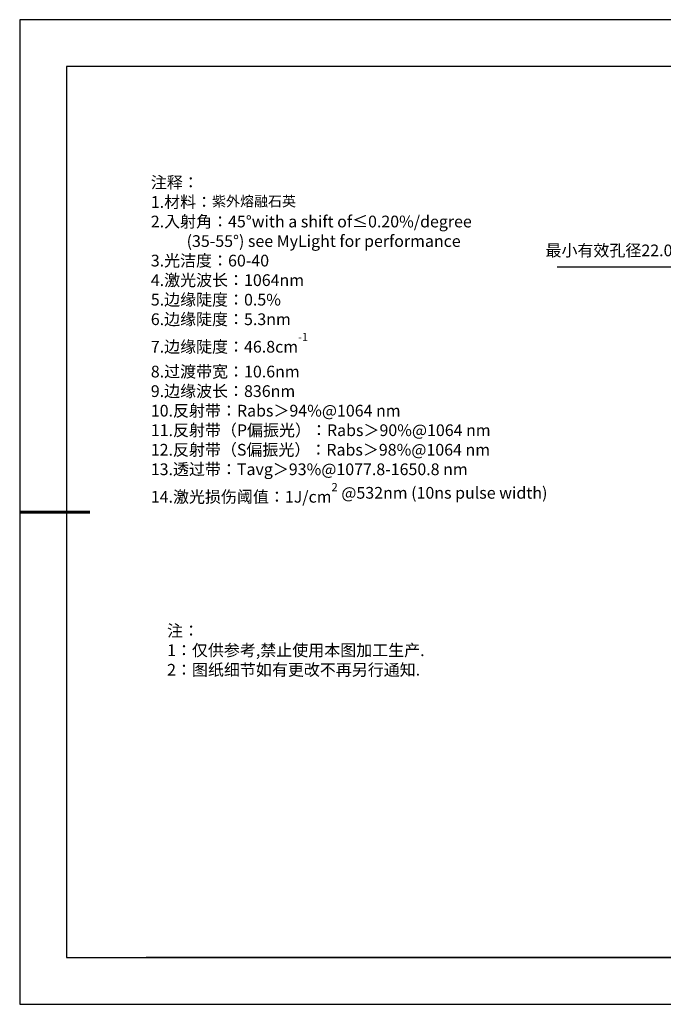
# Model space of a CAD drawing. Units: millimetres. Extents: x 0 to 297, y -2 to 208.
# Drawn here: x 0 to 137, y -2 to 208 of the extents above; entities that cross this region are included whole.
import ezdxf

# ---------------------------------------------------------------- set-up
doc = ezdxf.new("R2010")
doc.units = ezdxf.units.MM
doc.header["$PDSIZE"] = -1
doc.layers.add('6文字层', color=3, linetype='Continuous')
doc.layers.add('细实线层', color=7, linetype='Continuous')
doc.layers.add('7标注层', color=4, linetype='Continuous', lineweight=5)
doc.layers.add('粗实线层', color=7, linetype='Continuous', lineweight=25)
doc.styles.add('TH-GBD2M', font='calibri.ttf', dxfattribs={"width": 0.8, "height": 2.5})
doc.styles.add('标准', font='txt', dxfattribs={"height": 9.59})
doc.dimstyles.new('ISO-25', dxfattribs={"dimtxt": 2.5, "dimasz": 4, "dimexe": 1.25, "dimexo": 0.625, "dimtad": 1, "dimdsep": 46, "dimtxsty": 'Standard', "dimcen": 2.5, "dimadec": 0, "dimazin": 0, "dimtfac": 1, "dimtmove": 0, "dimatfit": 3, "dimfxl": 1, "dimarcsym": 0})

# ---------------------------------------------------------------- blocks, each defined once
blk = doc.blocks.new('*X6')
at = {"layer": '粗实线层'}
for p, q in [((-138.5, 95), (-138.5, -95)), ((138.5, 95), (-138.5, 95)), ((-138.5, -95), (138.5, -95))]:
    blk.add_line(p, q, dxfattribs=at)
at = {"layer": '粗实线层', "lineweight": 60}
blk.add_line((-148.5, 0), (-133.5, 0), dxfattribs=at)
at = {"layer": '细实线层'}
for p, q in [((148.5, 105), (-148.5, 105)), ((-148.5, 105), (-148.5, -105)), ((-148.5, -105), (148.5, -105))]:
    blk.add_line(p, q, dxfattribs=at)
blk = doc.blocks.new('*D17')
at = {"layer": '7标注层', "color": 0, "lineweight": -2, "transparency": 16777216}
for p, q in [((114.26, 155.49), (140.93, 155.49)), ((140.93, 155.49), (155.14, 144.76)), ((209.41, 103.77), (158.33, 142.35)), ((212.6, 101.36), (215.79, 98.95))]:
    blk.add_line(p, q, dxfattribs=at)
at = {"layer": '7标注层', "color": 0, "transparency": 16777216}
for points in [[(155.54, 145.29), (154.74, 144.23), (158.33, 142.35)], [(213, 101.89), (212.2, 100.83), (209.41, 103.77)]]:
    blk.add_solid(points, dxfattribs=at)
at = {"layer": 'Defpoints', "color": 0, "transparency": 16777216}
for p in [(158.33, 142.35), (209.41, 103.77)]:
    blk.add_point(p, dxfattribs=at)
at = {"layer": '7标注层', "color": 0, "transparency": 16777216, "insert": (126.3, 158.66), "char_height": 2.5, "attachment_point": 5, "style": 'TH-GBD2M'}
blk.add_mtext('最小有效孔径22.00', dxfattribs=at)

msp = doc.modelspace()

# ---------------------------------------------------------------- linework, layer by layer
at = {"layer": '6文字层', "color": 0}
msp.add_line((146.5966, 8.19411), (26.5966, 8.19411), dxfattribs=at)
at = {"layer": '7标注层'}
msp.add_line((31.05694, 170.49545), (31.05694, 170.49545), dxfattribs=at)

# ---------------------------------------------------------------- block references
at = {"layer": '粗实线层'}
msp.add_blockref('*X6', (148.0966, 103.19411), dxfattribs=at)

# ---------------------------------------------------------------- texts
at = {"layer": '6文字层', "color": 3, "insert": (75.25592, 139.95826), "char_height": 2.5, "attachment_point": 5}
msp.add_mtext_dynamic_manual_height_columns('\\A1;\\pxsm1,ql;{\\fSimSun|b0|i0|c134|p2;注释：\\P1.材料：\\H0.875x;\\C256;紫外熔融石英\\fSimSun|b0|i0|c0|p2;\\H1.1429x;\\C3;                                           \\P\\fSimSun|b0|i0|c134|p2;2.\\H0.99996x;入射角：\\fSimSun|b0|i0|c0|p2;45°with a shift of≤0.20%/degree\\fSimSun|b0|i0|c134|p2;\\P         \\fSimSun|b0|i0|c0|p2; (35-55°) see MyLight for performance \\fSimSun|b0|i0|c134|p2;\\P3.光洁度：60-40\\fSimSun|b0|i0|c0|p2; \\fSimSun|b0|i0|c134|p2;\\P4.激光波长：1064nm\\fSimSun|b0|i0|c0|p2; \\fSimSun|b0|i0|c134|p2;\\P5.边缘陡度：0.5%\\P6.边缘陡度：5.3nm\\P7.边缘陡度：46.8\\fSimSun|b0|i0|c0|p2;cm\\H0.7x;\\S-1^ ;\\fSimSun|b0|i0|c134|p2;\\H1.4286x;\\P8.过渡带宽：10.6nm\\fSimSun|b0|i0|c0|p2;\\P\\fSimSun|b0|i0|c134|p2;9.边缘波长：836nm\\P10.反射带：\\fSimSun|b0|i0|c0|p2;Rabs\\fSimSun|b0|i0|c134|p2;＞\\fSimSun|b0|i0|c0|p2;94%\\fSimSun|b0|i0|c134|p2;@1064\\fSimSun|b0|i0|c0|p2; nm\\fSimSun|b0|i0|c134|p2;\\P11.反射带（\\fSimSun|b0|i0|c0|p2;P\\fSimSun|b0|i0|c134|p2;偏振光）：\\fSimSun|b0|i0|c0|p2;Rabs\\fSimSun|b0|i0|c134|p2;＞\\fSimSun|b0|i0|c0|p2;90%\\fSimSun|b0|i0|c134|p2;@1064\\fSimSun|b0|i0|c0|p2; nm\\fSimSun|b0|i0|c134|p2;\\P12.反射带（\\fSimSun|b0|i0|c0|p2;S\\fSimSun|b0|i0|c134|p2;偏振光）：\\fSimSun|b0|i0|c0|p2;Rabs\\fSimSun|b0|i0|c134|p2;＞\\fSimSun|b0|i0|c0|p2;98%\\fSimSun|b0|i0|c134|p2;@1064\\fSimSun|b0|i0|c0|p2; nm\\fSimSun|b0|i0|c134|p2;\\P13.透过带：\\fSimSun|b0|i0|c0|p2;Tavg\\fSimSun|b0|i0|c134|p2;＞\\fSimSun|b0|i0|c0|p2;93%\\fSimSun|b0|i0|c134|p2;@1077.8-1650.8\\fSimSun|b0|i0|c0|p2; nm\\fSimSun|b0|i0|c134|p2;\\P14.激光损伤阈值：\\fSimSun|b0|i0|c0|p2;1J/cm\\fSimSun|b0|i0|c134|p2;\\H0.7x;\\S2^ ;\\H1.4286x; \\fSimSun|b0|i0|c0|p2;@532nm (10ns pulse width)}', width=95.3509025, gutter_width=1, heights=[126.52344], dxfattribs=at)
at = {"layer": '6文字层', "insert": (31.05694, 79.12714), "char_height": 2.5, "attachment_point": 1, "style": '标准'}
msp.add_mtext_dynamic_manual_height_columns('\\pxqj;{\\fSimSun|b1|i0|c134|p2;\\C1;注：\\P1：仅供参考,禁止使用本图加工生产.\\P2：图纸细节如有更改不再另行通知.}', width=114.670306, gutter_width=1, heights=[0], dxfattribs=at)

# ---------------------------------------------------------------- dimensions: what is measured, and where the dimension line sits
at = {"layer": '7标注层'}
dim = msp.add_diameter_dim_2p(p1=(209.41045, 103.77335), p2=(158.33117, 142.34707), text='最小有效孔径22.00', dimstyle='ISO-25', override={"dimtxt": 3.5, "dimexe": 2, "dimexo": 0, "dimgap": 1.524, "dimtih": 1, "dimtoh": 1, "dimlfac": 0.333333, "dimzin": 0, "dimtxsty": 'TH-GBD2M', "dimadec": 2, "dimtm": 0.1, "dimtzin": 0}, dxfattribs=at)
dim.commit()
dim.dimension.update_dxf_attribs({"geometry": '*D17', "text_midpoint": (126.30142, 155.49149), "dimtype": 163})

doc.saveas('drawing.dxf')
